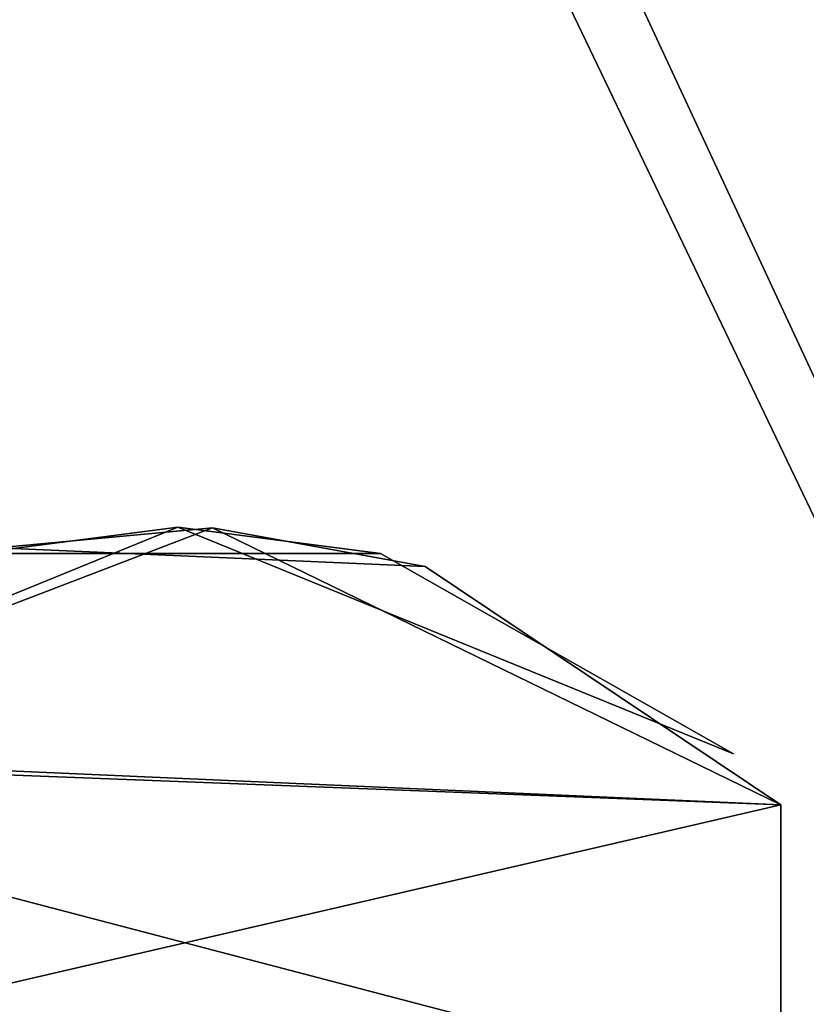
# Model space of a CAD drawing. Units: millimetres. Extents: x -50 to 23, y -29 to 1934.
# Drawn here: x -6 to -1, y 6 to 13 of the extents above; entities that cross this region are included whole.
import ezdxf

# ---------------------------------------------------------------- set-up
doc = ezdxf.new("R2010")
doc.units = ezdxf.units.MM
doc.header["$LTSCALE"] = 198.929398
for name, color, linetype in [('119', 7, 'CONTINUOUS'), ('125', 7, 'CONTINUOUS'), ('130', 7, 'CONTINUOUS'), ('136', 7, 'CONTINUOUS'), ('155', 7, 'CONTINUOUS'), ('156', 7, 'CONTINUOUS'), ('389', 7, 'CONTINUOUS')]:
    doc.layers.add(name, color=color, linetype=linetype)

msp = doc.modelspace()

# ---------------------------------------------------------------- linework, layer by layer
at = {"layer": '119', "linetype": 'Continuous'}
for points in [[(-26.2, 2.9365, 785.2), (12.8, 44.8962, 785.2), (-26.2, 62.1417, 785.2), (-26.2, 2.9365, 785.2)], [(12.8, 2.9365, 785.2), (12.8, 44.8962, 785.2), (-26.2, 2.9365, 785.2), (12.8, 2.9365, 785.2)]]:
    msp.add_3dface(points, dxfattribs=at)
at = {"layer": '125', "linetype": 'Continuous'}
for points in [[(-4.7803, 9.4952, 747.2), (-1.2, 7.7496, 747.2), (-8.5, 8.0707, 747.2), (-4.7803, 9.4952, 747.2)], [(-1.2, 5.9, 747.2), (-9.2, 5.9, 747.2), (-9.5, 8.0707, 747.2), (-1.2, 5.9, 747.2)], [(-1.2, 7.7496, 747.2), (-1.2, 5.9, 747.2), (-9.5, 8.0707, 747.2), (-1.2, 7.7496, 747.2)], [(-8.5, 8.0707, 747.2), (-1.2, 7.7496, 747.2), (-9.5, 8.0707, 747.2), (-8.5, 8.0707, 747.2)]]:
    msp.add_3dface(points, dxfattribs=at)
at = {"layer": '130', "linetype": 'Continuous'}
for points in [[(12.8, 64.6357, -785.2), (12.8, -19.2, -785.2), (-26.2, 64.6356, -785.2), (12.8, 64.6357, -785.2)], [(-26.2, 64.6356, -785.2), (12.8, -19.2, -785.2), (-26.2, 62.1417, -785.2), (-26.2, 64.6356, -785.2)], [(12.8, -19.2, -785.2), (-26.2, -19.2, -785.2), (-26.2, 62.1417, -785.2), (12.8, -19.2, -785.2)]]:
    msp.add_3dface(points, dxfattribs=at)
at = {"layer": '136', "linetype": 'Continuous'}
for points in [[(-4.7803, 9.4952, -747.2), (-8.5, 8.0707, -747.2), (-1.2, 7.7496, -747.2), (-4.7803, 9.4952, -747.2)], [(-8.5, 8.0707, -747.2), (-9.2, 5.9, -747.2), (-1.2, 7.7496, -747.2), (-8.5, 8.0707, -747.2)], [(-1.2, 7.7496, -747.2), (-9.2, 5.9, -747.2), (-1.2, 5.9, -747.2), (-1.2, 7.7496, -747.2)]]:
    msp.add_3dface(points, dxfattribs=at)
at = {"layer": '155', "linetype": 'Continuous'}
for points in [[(-1.2, 5.9, 747.2), (-1.2, 7.7496, 747.2), (-1.2, 7.7496, 663.3644), (-1.2, 5.9, 747.2)], [(-1.2, 5.9, 747.2), (-1.2, 7.7496, 663.3644), (-1.2, 5.9, 711.5), (-1.2, 5.9, 747.2)], [(-1.2, 7.7496, -747.2), (-1.2, 5.9, -747.2), (-1.2, 5.9, -711.5), (-1.2, 7.7496, -747.2)], [(-1.2, 7.7496, -747.2), (-1.2, 5.9, -711.5), (-1.2, 7.7496, -679.3465), (-1.2, 7.7496, -747.2)], [(-1.2, -18, -664.1778), (-1.2, -18, -581.1556), (-1.2, 7.7496, -664.1778), (-1.2, -18, -664.1778)], [(-1.2, 5.9, -711.5), (-1.2, -18, -664.1778), (-1.2, 7.7496, -679.3465), (-1.2, 5.9, -711.5)], [(-1.2, 7.7496, -679.3465), (-1.2, -18, -664.1778), (-1.2, 7.7496, -664.1778), (-1.2, 7.7496, -679.3465)], [(-1.2, -18, -581.1556), (-1.2, -18, -498.1333), (-1.2, 7.7496, -581.1556), (-1.2, -18, -581.1556)], [(-1.2, 7.7496, -664.1778), (-1.2, -18, -581.1556), (-1.2, 7.7496, -595.4271), (-1.2, 7.7496, -664.1778)], [(-1.2, 7.7496, -595.4271), (-1.2, -18, -581.1556), (-1.2, 7.7496, -581.1556), (-1.2, 7.7496, -595.4271)], [(-1.2, -18, -498.1333), (-1.2, -18, -415.1111), (-1.2, 7.7496, -498.1333), (-1.2, -18, -498.1333)], [(-1.2, 7.7496, -581.1556), (-1.2, -18, -498.1333), (-1.2, 7.7496, -511.5077), (-1.2, 7.7496, -581.1556)], [(-1.2, 7.7496, -511.5077), (-1.2, -18, -498.1333), (-1.2, 7.7496, -498.1333), (-1.2, 7.7496, -511.5077)], [(-1.2, -18, -415.1111), (-1.2, -18, -332.0889), (-1.2, 7.7496, -415.1111), (-1.2, -18, -415.1111)], [(-1.2, 7.7496, -498.1333), (-1.2, -18, -415.1111), (-1.2, 7.7496, -427.5882), (-1.2, 7.7496, -498.1333)], [(-1.2, 7.7496, -427.5882), (-1.2, -18, -415.1111), (-1.2, 7.7496, -415.1111), (-1.2, 7.7496, -427.5882)], [(-1.2, -18, -332.0889), (-1.2, -18, -249.0667), (-1.2, 7.7496, -332.0889), (-1.2, -18, -332.0889)], [(-1.2, 7.7496, -415.1111), (-1.2, -18, -332.0889), (-1.2, 7.7496, -343.6688), (-1.2, 7.7496, -415.1111)], [(-1.2, 7.7496, -343.6688), (-1.2, -18, -332.0889), (-1.2, 7.7496, -332.0889), (-1.2, 7.7496, -343.6688)], [(-1.2, -18, -249.0667), (-1.2, -18, -166.0444), (-1.2, 7.7496, -249.0667), (-1.2, -18, -249.0667)], [(-1.2, 7.7496, -332.0889), (-1.2, -18, -249.0667), (-1.2, 7.7496, -259.7494), (-1.2, 7.7496, -332.0889)], [(-1.2, 7.7496, -259.7494), (-1.2, -18, -249.0667), (-1.2, 7.7496, -249.0667), (-1.2, 7.7496, -259.7494)], [(-1.2, -18, -166.0444), (-1.2, -18, -83.0222), (-1.2, 7.7496, -166.0444), (-1.2, -18, -166.0444)], [(-1.2, 7.7496, -249.0667), (-1.2, -18, -166.0444), (-1.2, 7.7496, -175.8299), (-1.2, 7.7496, -249.0667)], [(-1.2, 7.7496, -175.8299), (-1.2, -18, -166.0444), (-1.2, 7.7496, -166.0444), (-1.2, 7.7496, -175.8299)], [(-1.2, -18, -83.0222), (-1.2, -18), (-1.2, 7.7496, -83.0222), (-1.2, -18, -83.0222)], [(-1.2, 7.7496, -166.0444), (-1.2, -18, -83.0222), (-1.2, 7.7496, -91.9105), (-1.2, 7.7496, -166.0444)], [(-1.2, 7.7496, -91.9105), (-1.2, -18, -83.0222), (-1.2, 7.7496, -83.0222), (-1.2, 7.7496, -91.9105)], [(-1.2, -18), (-1.2, -18, 83.0222), (-1.2, 7.7496), (-1.2, -18)], [(-1.2, 7.7496, -83.0222), (-1.2, -18), (-1.2, 7.7496, -7.9911), (-1.2, 7.7496, -83.0222)], [(-1.2, 7.7496, -7.9911), (-1.2, -18), (-1.2, 7.7496), (-1.2, 7.7496, -7.9911)], [(-1.2, -18, 83.0222), (-1.2, -18, 166.0444), (-1.2, 7.7496, 83.0222), (-1.2, -18, 83.0222)], [(-1.2, 7.7496), (-1.2, -18, 83.0222), (-1.2, 7.7496, 75.9284), (-1.2, 7.7496)], [(-1.2, 7.7496, 75.9284), (-1.2, -18, 83.0222), (-1.2, 7.7496, 83.0222), (-1.2, 7.7496, 75.9284)], [(-1.2, -18, 166.0444), (-1.2, -18, 249.0667), (-1.2, 7.7496, 166.0444), (-1.2, -18, 166.0444)], [(-1.2, 7.7496, 83.0222), (-1.2, -18, 166.0444), (-1.2, 7.7496, 159.8478), (-1.2, 7.7496, 83.0222)], [(-1.2, 7.7496, 159.8478), (-1.2, -18, 166.0444), (-1.2, 7.7496, 166.0444), (-1.2, 7.7496, 159.8478)], [(-1.2, -18, 249.0667), (-1.2, -18, 332.0889), (-1.2, 7.7496, 249.0667), (-1.2, -18, 249.0667)], [(-1.2, 7.7496, 166.0444), (-1.2, -18, 249.0667), (-1.2, 7.7496, 243.7672), (-1.2, 7.7496, 166.0444)], [(-1.2, 7.7496, 243.7672), (-1.2, -18, 249.0667), (-1.2, 7.7496, 249.0667), (-1.2, 7.7496, 243.7672)], [(-1.2, -18, 332.0889), (-1.2, -18, 415.1111), (-1.2, 7.7496, 332.0889), (-1.2, -18, 332.0889)], [(-1.2, 7.7496, 249.0667), (-1.2, -18, 332.0889), (-1.2, 7.7496, 327.6867), (-1.2, 7.7496, 249.0667)], [(-1.2, 7.7496, 327.6867), (-1.2, -18, 332.0889), (-1.2, 7.7496, 332.0889), (-1.2, 7.7496, 327.6867)], [(-1.2, -18, 415.1111), (-1.2, -18, 498.1333), (-1.2, 7.7496, 415.1111), (-1.2, -18, 415.1111)], [(-1.2, 7.7496, 332.0889), (-1.2, -18, 415.1111), (-1.2, 7.7496, 411.6061), (-1.2, 7.7496, 332.0889)], [(-1.2, 7.7496, 411.6061), (-1.2, -18, 415.1111), (-1.2, 7.7496, 415.1111), (-1.2, 7.7496, 411.6061)], [(-1.2, -18, 498.1333), (-1.2, -18, 581.1556), (-1.2, 7.7496, 498.1333), (-1.2, -18, 498.1333)], [(-1.2, 7.7496, 415.1111), (-1.2, -18, 498.1333), (-1.2, 7.7496, 495.5255), (-1.2, 7.7496, 415.1111)], [(-1.2, 7.7496, 495.5255), (-1.2, -18, 498.1333), (-1.2, 7.7496, 498.1333), (-1.2, 7.7496, 495.5255)], [(-1.2, -18, 581.1556), (-1.2, -18, 664.1778), (-1.2, 7.7496, 581.1556), (-1.2, -18, 581.1556)], [(-1.2, 7.7496, 498.1333), (-1.2, -18, 581.1556), (-1.2, 7.7496, 579.445), (-1.2, 7.7496, 498.1333)], [(-1.2, 7.7496, 579.445), (-1.2, -18, 581.1556), (-1.2, 7.7496, 581.1556), (-1.2, 7.7496, 579.445)], [(-1.2, 7.7496, 581.1556), (-1.2, -18, 664.1778), (-1.2, 7.7496, 663.3644), (-1.2, 7.7496, 581.1556)], [(-1.2, 7.7496, 663.3644), (-1.2, -18, 664.1778), (-1.2, -17.5, 711.5), (-1.2, 7.7496, 663.3644)], [(-1.2, 5.9, 711.5), (-1.2, 7.7496, 663.3644), (-1.2, -17.5, 711.5), (-1.2, 5.9, 711.5)]]:
    msp.add_3dface(points, dxfattribs=at)
at = {"layer": '156', "linetype": 'Continuous'}
for points in [[(-4.7803, 9.4952, 747.2), (-8.5, 8.0707, 747.2), (-6.1358, 9.3693, 663.3644), (-4.7803, 9.4952, 747.2)], [(-8.5, 8.0707, -747.2), (-4.7803, 9.4952, -747.2), (-8.5, 8.0707, -679.3465), (-8.5, 8.0707, -747.2)], [(-8.5, 8.0707, -679.3465), (-4.7803, 9.4952, -747.2), (-6.1358, 9.3693, -679.3465), (-8.5, 8.0707, -679.3465)], [(-3.441, 9.2508, 663.3644), (-4.7803, 9.4952, 747.2), (-6.1358, 9.3693, 663.3644), (-3.441, 9.2508, 663.3644)], [(-4.7803, 9.4952, -747.2), (-3.441, 9.2508, -679.3465), (-6.1358, 9.3693, -679.3465), (-4.7803, 9.4952, -747.2)], [(-1.2, 7.7496, 747.2), (-4.7803, 9.4952, 747.2), (-1.2, 7.7496, 663.3644), (-1.2, 7.7496, 747.2)], [(-1.2, 7.7496, 663.3644), (-4.7803, 9.4952, 747.2), (-3.441, 9.2508, 663.3644), (-1.2, 7.7496, 663.3644)], [(-4.7803, 9.4952, -747.2), (-1.2, 7.7496, -747.2), (-3.441, 9.2508, -679.3465), (-4.7803, 9.4952, -747.2)], [(-3.441, 9.2508, 663.3644), (-6.1358, 9.3693, 663.3644), (-3.441, 9.2508, 579.445), (-3.441, 9.2508, 663.3644)], [(-3.441, 9.2508, 579.445), (-6.1358, 9.3693, 663.3644), (-6.1358, 9.3693, 579.445), (-3.441, 9.2508, 579.445)], [(-3.441, 9.2508, 579.445), (-6.1358, 9.3693, 579.445), (-3.441, 9.2508, 495.5255), (-3.441, 9.2508, 579.445)], [(-3.441, 9.2508, 495.5255), (-6.1358, 9.3693, 579.445), (-6.1358, 9.3693, 495.5255), (-3.441, 9.2508, 495.5255)], [(-3.441, 9.2508, 495.5255), (-6.1358, 9.3693, 495.5255), (-3.441, 9.2508, 411.6061), (-3.441, 9.2508, 495.5255)], [(-3.441, 9.2508, 411.6061), (-6.1358, 9.3693, 495.5255), (-6.1358, 9.3693, 411.6061), (-3.441, 9.2508, 411.6061)], [(-3.441, 9.2508, 411.6061), (-6.1358, 9.3693, 411.6061), (-3.441, 9.2508, 327.6867), (-3.441, 9.2508, 411.6061)], [(-3.441, 9.2508, 327.6867), (-6.1358, 9.3693, 411.6061), (-6.1358, 9.3693, 327.6867), (-3.441, 9.2508, 327.6867)], [(-3.441, 9.2508, 327.6867), (-6.1358, 9.3693, 327.6867), (-3.441, 9.2508, 243.7672), (-3.441, 9.2508, 327.6867)], [(-3.441, 9.2508, 243.7672), (-6.1358, 9.3693, 327.6867), (-6.1358, 9.3693, 243.7672), (-3.441, 9.2508, 243.7672)], [(-3.441, 9.2508, 243.7672), (-6.1358, 9.3693, 243.7672), (-3.441, 9.2508, 159.8478), (-3.441, 9.2508, 243.7672)], [(-3.441, 9.2508, 159.8478), (-6.1358, 9.3693, 243.7672), (-6.1358, 9.3693, 159.8478), (-3.441, 9.2508, 159.8478)], [(-3.441, 9.2508, 159.8478), (-6.1358, 9.3693, 159.8478), (-3.441, 9.2508, 75.9284), (-3.441, 9.2508, 159.8478)], [(-3.441, 9.2508, 75.9284), (-6.1358, 9.3693, 159.8478), (-6.1358, 9.3693, 75.9284), (-3.441, 9.2508, 75.9284)], [(-3.441, 9.2508, 75.9284), (-6.1358, 9.3693, 75.9284), (-3.441, 9.2508, -7.9911), (-3.441, 9.2508, 75.9284)], [(-3.441, 9.2508, -7.9911), (-6.1358, 9.3693, 75.9284), (-6.1358, 9.3693, -7.9911), (-3.441, 9.2508, -7.9911)], [(-3.441, 9.2508, -7.9911), (-6.1358, 9.3693, -7.9911), (-3.441, 9.2508, -91.9105), (-3.441, 9.2508, -7.9911)], [(-3.441, 9.2508, -91.9105), (-6.1358, 9.3693, -7.9911), (-6.1358, 9.3693, -91.9105), (-3.441, 9.2508, -91.9105)], [(-3.441, 9.2508, -91.9105), (-6.1358, 9.3693, -91.9105), (-3.441, 9.2508, -175.8299), (-3.441, 9.2508, -91.9105)], [(-3.441, 9.2508, -175.8299), (-6.1358, 9.3693, -91.9105), (-6.1358, 9.3693, -175.8299), (-3.441, 9.2508, -175.8299)], [(-3.441, 9.2508, -175.8299), (-6.1358, 9.3693, -175.8299), (-3.441, 9.2508, -259.7494), (-3.441, 9.2508, -175.8299)], [(-3.441, 9.2508, -259.7494), (-6.1358, 9.3693, -175.8299), (-6.1358, 9.3693, -259.7494), (-3.441, 9.2508, -259.7494)], [(-3.441, 9.2508, -259.7494), (-6.1358, 9.3693, -259.7494), (-3.441, 9.2508, -343.6688), (-3.441, 9.2508, -259.7494)], [(-3.441, 9.2508, -343.6688), (-6.1358, 9.3693, -259.7494), (-6.1358, 9.3693, -343.6688), (-3.441, 9.2508, -343.6688)], [(-3.441, 9.2508, -343.6688), (-6.1358, 9.3693, -343.6688), (-3.441, 9.2508, -427.5882), (-3.441, 9.2508, -343.6688)], [(-3.441, 9.2508, -427.5882), (-6.1358, 9.3693, -343.6688), (-6.1358, 9.3693, -427.5882), (-3.441, 9.2508, -427.5882)], [(-3.441, 9.2508, -427.5882), (-6.1358, 9.3693, -427.5882), (-3.441, 9.2508, -511.5077), (-3.441, 9.2508, -427.5882)], [(-3.441, 9.2508, -511.5077), (-6.1358, 9.3693, -427.5882), (-6.1358, 9.3693, -511.5077), (-3.441, 9.2508, -511.5077)], [(-3.441, 9.2508, -511.5077), (-6.1358, 9.3693, -511.5077), (-3.441, 9.2508, -595.4271), (-3.441, 9.2508, -511.5077)], [(-3.441, 9.2508, -595.4271), (-6.1358, 9.3693, -511.5077), (-6.1358, 9.3693, -595.4271), (-3.441, 9.2508, -595.4271)], [(-3.441, 9.2508, -595.4271), (-6.1358, 9.3693, -595.4271), (-3.441, 9.2508, -679.3465), (-3.441, 9.2508, -595.4271)], [(-3.441, 9.2508, -679.3465), (-6.1358, 9.3693, -595.4271), (-6.1358, 9.3693, -679.3465), (-3.441, 9.2508, -679.3465)], [(-1.2, 7.7496, -747.2), (-1.2, 7.7496, -679.3465), (-3.441, 9.2508, -679.3465), (-1.2, 7.7496, -747.2)], [(-1.2, 7.7496, -679.3465), (-1.2, 7.7496, -664.1778), (-3.441, 9.2508, -595.4271), (-1.2, 7.7496, -679.3465)], [(-1.2, 7.7496, -679.3465), (-3.441, 9.2508, -595.4271), (-3.441, 9.2508, -679.3465), (-1.2, 7.7496, -679.3465)], [(-1.2, 7.7496, -664.1778), (-1.2, 7.7496, -595.4271), (-3.441, 9.2508, -595.4271), (-1.2, 7.7496, -664.1778)], [(-1.2, 7.7496, -595.4271), (-1.2, 7.7496, -581.1556), (-3.441, 9.2508, -511.5077), (-1.2, 7.7496, -595.4271)], [(-1.2, 7.7496, -595.4271), (-3.441, 9.2508, -511.5077), (-3.441, 9.2508, -595.4271), (-1.2, 7.7496, -595.4271)], [(-1.2, 7.7496, -581.1556), (-1.2, 7.7496, -511.5077), (-3.441, 9.2508, -511.5077), (-1.2, 7.7496, -581.1556)], [(-1.2, 7.7496, -511.5077), (-1.2, 7.7496, -498.1333), (-3.441, 9.2508, -427.5882), (-1.2, 7.7496, -511.5077)], [(-1.2, 7.7496, -511.5077), (-3.441, 9.2508, -427.5882), (-3.441, 9.2508, -511.5077), (-1.2, 7.7496, -511.5077)], [(-1.2, 7.7496, -498.1333), (-1.2, 7.7496, -427.5882), (-3.441, 9.2508, -427.5882), (-1.2, 7.7496, -498.1333)], [(-1.2, 7.7496, -427.5882), (-1.2, 7.7496, -415.1111), (-3.441, 9.2508, -343.6688), (-1.2, 7.7496, -427.5882)], [(-1.2, 7.7496, -427.5882), (-3.441, 9.2508, -343.6688), (-3.441, 9.2508, -427.5882), (-1.2, 7.7496, -427.5882)], [(-1.2, 7.7496, -415.1111), (-1.2, 7.7496, -343.6688), (-3.441, 9.2508, -343.6688), (-1.2, 7.7496, -415.1111)], [(-1.2, 7.7496, -343.6688), (-1.2, 7.7496, -332.0889), (-3.441, 9.2508, -259.7494), (-1.2, 7.7496, -343.6688)], [(-1.2, 7.7496, -343.6688), (-3.441, 9.2508, -259.7494), (-3.441, 9.2508, -343.6688), (-1.2, 7.7496, -343.6688)], [(-1.2, 7.7496, -332.0889), (-1.2, 7.7496, -259.7494), (-3.441, 9.2508, -259.7494), (-1.2, 7.7496, -332.0889)], [(-1.2, 7.7496, -259.7494), (-1.2, 7.7496, -249.0667), (-3.441, 9.2508, -175.8299), (-1.2, 7.7496, -259.7494)], [(-1.2, 7.7496, -259.7494), (-3.441, 9.2508, -175.8299), (-3.441, 9.2508, -259.7494), (-1.2, 7.7496, -259.7494)], [(-1.2, 7.7496, -249.0667), (-1.2, 7.7496, -175.8299), (-3.441, 9.2508, -175.8299), (-1.2, 7.7496, -249.0667)], [(-1.2, 7.7496, -175.8299), (-1.2, 7.7496, -166.0444), (-3.441, 9.2508, -91.9105), (-1.2, 7.7496, -175.8299)], [(-1.2, 7.7496, -175.8299), (-3.441, 9.2508, -91.9105), (-3.441, 9.2508, -175.8299), (-1.2, 7.7496, -175.8299)], [(-1.2, 7.7496, -166.0444), (-1.2, 7.7496, -91.9105), (-3.441, 9.2508, -91.9105), (-1.2, 7.7496, -166.0444)], [(-1.2, 7.7496, -91.9105), (-1.2, 7.7496, -83.0222), (-3.441, 9.2508, -7.9911), (-1.2, 7.7496, -91.9105)], [(-1.2, 7.7496, -91.9105), (-3.441, 9.2508, -7.9911), (-3.441, 9.2508, -91.9105), (-1.2, 7.7496, -91.9105)], [(-1.2, 7.7496, -83.0222), (-1.2, 7.7496, -7.9911), (-3.441, 9.2508, -7.9911), (-1.2, 7.7496, -83.0222)], [(-1.2, 7.7496, -7.9911), (-1.2, 7.7496), (-3.441, 9.2508, 75.9284), (-1.2, 7.7496, -7.9911)], [(-1.2, 7.7496, -7.9911), (-3.441, 9.2508, 75.9284), (-3.441, 9.2508, -7.9911), (-1.2, 7.7496, -7.9911)], [(-1.2, 7.7496), (-1.2, 7.7496, 75.9284), (-3.441, 9.2508, 75.9284), (-1.2, 7.7496)], [(-1.2, 7.7496, 75.9284), (-1.2, 7.7496, 83.0222), (-3.441, 9.2508, 159.8478), (-1.2, 7.7496, 75.9284)], [(-1.2, 7.7496, 75.9284), (-3.441, 9.2508, 159.8478), (-3.441, 9.2508, 75.9284), (-1.2, 7.7496, 75.9284)], [(-1.2, 7.7496, 83.0222), (-1.2, 7.7496, 159.8478), (-3.441, 9.2508, 159.8478), (-1.2, 7.7496, 83.0222)], [(-1.2, 7.7496, 159.8478), (-1.2, 7.7496, 166.0444), (-3.441, 9.2508, 243.7672), (-1.2, 7.7496, 159.8478)], [(-1.2, 7.7496, 159.8478), (-3.441, 9.2508, 243.7672), (-3.441, 9.2508, 159.8478), (-1.2, 7.7496, 159.8478)], [(-1.2, 7.7496, 166.0444), (-1.2, 7.7496, 243.7672), (-3.441, 9.2508, 243.7672), (-1.2, 7.7496, 166.0444)], [(-1.2, 7.7496, 243.7672), (-1.2, 7.7496, 249.0667), (-3.441, 9.2508, 327.6867), (-1.2, 7.7496, 243.7672)], [(-1.2, 7.7496, 243.7672), (-3.441, 9.2508, 327.6867), (-3.441, 9.2508, 243.7672), (-1.2, 7.7496, 243.7672)], [(-1.2, 7.7496, 249.0667), (-1.2, 7.7496, 327.6867), (-3.441, 9.2508, 327.6867), (-1.2, 7.7496, 249.0667)], [(-1.2, 7.7496, 327.6867), (-1.2, 7.7496, 332.0889), (-3.441, 9.2508, 411.6061), (-1.2, 7.7496, 327.6867)], [(-1.2, 7.7496, 327.6867), (-3.441, 9.2508, 411.6061), (-3.441, 9.2508, 327.6867), (-1.2, 7.7496, 327.6867)], [(-1.2, 7.7496, 332.0889), (-1.2, 7.7496, 411.6061), (-3.441, 9.2508, 411.6061), (-1.2, 7.7496, 332.0889)], [(-1.2, 7.7496, 411.6061), (-1.2, 7.7496, 415.1111), (-3.441, 9.2508, 495.5255), (-1.2, 7.7496, 411.6061)], [(-1.2, 7.7496, 411.6061), (-3.441, 9.2508, 495.5255), (-3.441, 9.2508, 411.6061), (-1.2, 7.7496, 411.6061)], [(-1.2, 7.7496, 415.1111), (-1.2, 7.7496, 495.5255), (-3.441, 9.2508, 495.5255), (-1.2, 7.7496, 415.1111)], [(-1.2, 7.7496, 495.5255), (-1.2, 7.7496, 498.1333), (-3.441, 9.2508, 579.445), (-1.2, 7.7496, 495.5255)], [(-1.2, 7.7496, 495.5255), (-3.441, 9.2508, 579.445), (-3.441, 9.2508, 495.5255), (-1.2, 7.7496, 495.5255)], [(-1.2, 7.7496, 498.1333), (-1.2, 7.7496, 579.445), (-3.441, 9.2508, 579.445), (-1.2, 7.7496, 498.1333)], [(-1.2, 7.7496, 579.445), (-1.2, 7.7496, 581.1556), (-3.441, 9.2508, 663.3644), (-1.2, 7.7496, 579.445)], [(-1.2, 7.7496, 579.445), (-3.441, 9.2508, 663.3644), (-3.441, 9.2508, 579.445), (-1.2, 7.7496, 579.445)], [(-1.2, 7.7496, 581.1556), (-1.2, 7.7496, 663.3644), (-3.441, 9.2508, 663.3644), (-1.2, 7.7496, 581.1556)]]:
    msp.add_3dface(points, dxfattribs=at)
at = {"layer": '389', "linetype": 'Continuous'}
for points in [[(-8.5, 8.0707, -663.1644), (-8.5, 8.0707, -747), (-5, 9.5, -747), (-8.5, 8.0707, -663.1644)], [(-6.278, 9.3339, -663.1644), (-8.5, 8.0707, -663.1644), (-5, 9.5, -747), (-6.278, 9.3339, -663.1644)], [(-8.5, 8.0707, 747), (-6.278, 9.3339, 679.5465), (-5, 9.5, 747), (-8.5, 8.0707, 747)], [(-3.722, 9.3339, -663.1644), (-6.278, 9.3339, -663.1644), (-5, 9.5, -747), (-3.722, 9.3339, -663.1644)], [(-6.278, 9.3339, 679.5465), (-3.722, 9.3339, 679.5465), (-5, 9.5, 747), (-6.278, 9.3339, 679.5465)], [(-1.5, 8.0707, -747), (-3.722, 9.3339, -663.1644), (-5, 9.5, -747), (-1.5, 8.0707, -747)], [(-3.722, 9.3339, 679.5465), (-1.5, 8.0707, 679.5465), (-5, 9.5, 747), (-3.722, 9.3339, 679.5465)], [(-5, 9.5, 747), (-1.5, 8.0707, 679.5465), (-1.5, 8.0707, 747), (-5, 9.5, 747)], [(-6.278, 9.3339, -663.1644), (-3.722, 9.3339, -663.1644), (-6.278, 9.3339, -579.245), (-6.278, 9.3339, -663.1644)], [(-6.278, 9.3339, -579.245), (-3.722, 9.3339, -663.1644), (-3.722, 9.3339, -579.245), (-6.278, 9.3339, -579.245)], [(-6.278, 9.3339, -579.245), (-3.722, 9.3339, -579.245), (-6.278, 9.3339, -495.3255), (-6.278, 9.3339, -579.245)], [(-6.278, 9.3339, -495.3255), (-3.722, 9.3339, -579.245), (-3.722, 9.3339, -495.3255), (-6.278, 9.3339, -495.3255)], [(-6.278, 9.3339, -495.3255), (-3.722, 9.3339, -495.3255), (-6.278, 9.3339, -411.4061), (-6.278, 9.3339, -495.3255)], [(-6.278, 9.3339, -411.4061), (-3.722, 9.3339, -495.3255), (-3.722, 9.3339, -411.4061), (-6.278, 9.3339, -411.4061)], [(-6.278, 9.3339, -411.4061), (-3.722, 9.3339, -411.4061), (-6.278, 9.3339, -327.4867), (-6.278, 9.3339, -411.4061)], [(-6.278, 9.3339, -327.4867), (-3.722, 9.3339, -411.4061), (-3.722, 9.3339, -327.4867), (-6.278, 9.3339, -327.4867)], [(-6.278, 9.3339, -327.4867), (-3.722, 9.3339, -327.4867), (-6.278, 9.3339, -243.5672), (-6.278, 9.3339, -327.4867)], [(-6.278, 9.3339, -243.5672), (-3.722, 9.3339, -327.4867), (-3.722, 9.3339, -243.5672), (-6.278, 9.3339, -243.5672)], [(-6.278, 9.3339, -243.5672), (-3.722, 9.3339, -243.5672), (-6.278, 9.3339, -159.6478), (-6.278, 9.3339, -243.5672)], [(-6.278, 9.3339, -159.6478), (-3.722, 9.3339, -243.5672), (-3.722, 9.3339, -159.6478), (-6.278, 9.3339, -159.6478)], [(-6.278, 9.3339, -159.6478), (-3.722, 9.3339, -159.6478), (-6.278, 9.3339, -75.7284), (-6.278, 9.3339, -159.6478)], [(-6.278, 9.3339, -75.7284), (-3.722, 9.3339, -159.6478), (-3.722, 9.3339, -75.7284), (-6.278, 9.3339, -75.7284)], [(-6.278, 9.3339, -75.7284), (-3.722, 9.3339, -75.7284), (-6.278, 9.3339, 8.1911), (-6.278, 9.3339, -75.7284)], [(-6.278, 9.3339, 8.1911), (-3.722, 9.3339, -75.7284), (-3.722, 9.3339, 8.1911), (-6.278, 9.3339, 8.1911)], [(-6.278, 9.3339, 8.1911), (-3.722, 9.3339, 8.1911), (-6.278, 9.3339, 92.1105), (-6.278, 9.3339, 8.1911)], [(-6.278, 9.3339, 92.1105), (-3.722, 9.3339, 8.1911), (-3.722, 9.3339, 92.1105), (-6.278, 9.3339, 92.1105)], [(-6.278, 9.3339, 92.1105), (-3.722, 9.3339, 92.1105), (-6.278, 9.3339, 176.0299), (-6.278, 9.3339, 92.1105)], [(-6.278, 9.3339, 176.0299), (-3.722, 9.3339, 92.1105), (-3.722, 9.3339, 176.0299), (-6.278, 9.3339, 176.0299)], [(-6.278, 9.3339, 176.0299), (-3.722, 9.3339, 176.0299), (-6.278, 9.3339, 259.9494), (-6.278, 9.3339, 176.0299)], [(-6.278, 9.3339, 259.9494), (-3.722, 9.3339, 176.0299), (-3.722, 9.3339, 259.9494), (-6.278, 9.3339, 259.9494)], [(-6.278, 9.3339, 259.9494), (-3.722, 9.3339, 259.9494), (-6.278, 9.3339, 343.8688), (-6.278, 9.3339, 259.9494)], [(-6.278, 9.3339, 343.8688), (-3.722, 9.3339, 259.9494), (-3.722, 9.3339, 343.8688), (-6.278, 9.3339, 343.8688)], [(-6.278, 9.3339, 343.8688), (-3.722, 9.3339, 343.8688), (-6.278, 9.3339, 427.7882), (-6.278, 9.3339, 343.8688)], [(-6.278, 9.3339, 427.7882), (-3.722, 9.3339, 343.8688), (-3.722, 9.3339, 427.7882), (-6.278, 9.3339, 427.7882)], [(-6.278, 9.3339, 427.7882), (-3.722, 9.3339, 427.7882), (-6.278, 9.3339, 511.7077), (-6.278, 9.3339, 427.7882)], [(-6.278, 9.3339, 511.7077), (-3.722, 9.3339, 427.7882), (-3.722, 9.3339, 511.7077), (-6.278, 9.3339, 511.7077)], [(-6.278, 9.3339, 511.7077), (-3.722, 9.3339, 511.7077), (-6.278, 9.3339, 595.6271), (-6.278, 9.3339, 511.7077)], [(-6.278, 9.3339, 595.6271), (-3.722, 9.3339, 511.7077), (-3.722, 9.3339, 595.6271), (-6.278, 9.3339, 595.6271)], [(-6.278, 9.3339, 595.6271), (-3.722, 9.3339, 595.6271), (-6.278, 9.3339, 679.5465), (-6.278, 9.3339, 595.6271)], [(-6.278, 9.3339, 679.5465), (-3.722, 9.3339, 595.6271), (-3.722, 9.3339, 679.5465), (-6.278, 9.3339, 679.5465)], [(-1.5, 8.0707, -663.1644), (-3.722, 9.3339, -663.1644), (-1.5, 8.0707, -747), (-1.5, 8.0707, -663.1644)], [(-3.722, 9.3339, -663.1644), (-1.5, 8.0707, -663.1644), (-3.722, 9.3339, -579.245), (-3.722, 9.3339, -663.1644)], [(-3.722, 9.3339, -579.245), (-1.5, 8.0707, -663.1644), (-1.5, 8.0707, -579.245), (-3.722, 9.3339, -579.245)], [(-3.722, 9.3339, -579.245), (-1.5, 8.0707, -579.245), (-3.722, 9.3339, -495.3255), (-3.722, 9.3339, -579.245)], [(-3.722, 9.3339, -495.3255), (-1.5, 8.0707, -579.245), (-1.5, 8.0707, -495.3255), (-3.722, 9.3339, -495.3255)], [(-3.722, 9.3339, -495.3255), (-1.5, 8.0707, -495.3255), (-3.722, 9.3339, -411.4061), (-3.722, 9.3339, -495.3255)], [(-3.722, 9.3339, -411.4061), (-1.5, 8.0707, -495.3255), (-1.5, 8.0707, -411.4061), (-3.722, 9.3339, -411.4061)], [(-3.722, 9.3339, -411.4061), (-1.5, 8.0707, -411.4061), (-3.722, 9.3339, -327.4867), (-3.722, 9.3339, -411.4061)], [(-3.722, 9.3339, -327.4867), (-1.5, 8.0707, -411.4061), (-1.5, 8.0707, -327.4867), (-3.722, 9.3339, -327.4867)], [(-3.722, 9.3339, -327.4867), (-1.5, 8.0707, -327.4867), (-3.722, 9.3339, -243.5672), (-3.722, 9.3339, -327.4867)], [(-3.722, 9.3339, -243.5672), (-1.5, 8.0707, -327.4867), (-1.5, 8.0707, -243.5672), (-3.722, 9.3339, -243.5672)], [(-3.722, 9.3339, -243.5672), (-1.5, 8.0707, -243.5672), (-3.722, 9.3339, -159.6478), (-3.722, 9.3339, -243.5672)], [(-3.722, 9.3339, -159.6478), (-1.5, 8.0707, -243.5672), (-1.5, 8.0707, -159.6478), (-3.722, 9.3339, -159.6478)], [(-3.722, 9.3339, -159.6478), (-1.5, 8.0707, -159.6478), (-3.722, 9.3339, -75.7284), (-3.722, 9.3339, -159.6478)], [(-3.722, 9.3339, -75.7284), (-1.5, 8.0707, -159.6478), (-1.5, 8.0707, -75.7284), (-3.722, 9.3339, -75.7284)], [(-3.722, 9.3339, -75.7284), (-1.5, 8.0707, -75.7284), (-3.722, 9.3339, 8.1911), (-3.722, 9.3339, -75.7284)], [(-3.722, 9.3339, 8.1911), (-1.5, 8.0707, -75.7284), (-1.5, 8.0707, 8.1911), (-3.722, 9.3339, 8.1911)], [(-3.722, 9.3339, 8.1911), (-1.5, 8.0707, 8.1911), (-3.722, 9.3339, 92.1105), (-3.722, 9.3339, 8.1911)], [(-3.722, 9.3339, 92.1105), (-1.5, 8.0707, 8.1911), (-1.5, 8.0707, 92.1105), (-3.722, 9.3339, 92.1105)], [(-3.722, 9.3339, 92.1105), (-1.5, 8.0707, 92.1105), (-3.722, 9.3339, 176.0299), (-3.722, 9.3339, 92.1105)], [(-3.722, 9.3339, 176.0299), (-1.5, 8.0707, 92.1105), (-1.5, 8.0707, 176.0299), (-3.722, 9.3339, 176.0299)], [(-3.722, 9.3339, 176.0299), (-1.5, 8.0707, 176.0299), (-3.722, 9.3339, 259.9494), (-3.722, 9.3339, 176.0299)], [(-3.722, 9.3339, 259.9494), (-1.5, 8.0707, 176.0299), (-1.5, 8.0707, 259.9494), (-3.722, 9.3339, 259.9494)], [(-3.722, 9.3339, 259.9494), (-1.5, 8.0707, 259.9494), (-3.722, 9.3339, 343.8688), (-3.722, 9.3339, 259.9494)], [(-3.722, 9.3339, 343.8688), (-1.5, 8.0707, 259.9494), (-1.5, 8.0707, 343.8688), (-3.722, 9.3339, 343.8688)], [(-3.722, 9.3339, 343.8688), (-1.5, 8.0707, 343.8688), (-3.722, 9.3339, 427.7882), (-3.722, 9.3339, 343.8688)], [(-3.722, 9.3339, 427.7882), (-1.5, 8.0707, 343.8688), (-1.5, 8.0707, 427.7882), (-3.722, 9.3339, 427.7882)], [(-3.722, 9.3339, 427.7882), (-1.5, 8.0707, 427.7882), (-3.722, 9.3339, 511.7077), (-3.722, 9.3339, 427.7882)], [(-3.722, 9.3339, 511.7077), (-1.5, 8.0707, 427.7882), (-1.5, 8.0707, 511.7077), (-3.722, 9.3339, 511.7077)], [(-3.722, 9.3339, 511.7077), (-1.5, 8.0707, 511.7077), (-3.722, 9.3339, 595.6271), (-3.722, 9.3339, 511.7077)], [(-3.722, 9.3339, 595.6271), (-1.5, 8.0707, 511.7077), (-1.5, 8.0707, 595.6271), (-3.722, 9.3339, 595.6271)], [(-3.722, 9.3339, 595.6271), (-1.5, 8.0707, 595.6271), (-3.722, 9.3339, 679.5465), (-3.722, 9.3339, 595.6271)], [(-3.722, 9.3339, 679.5465), (-1.5, 8.0707, 595.6271), (-1.5, 8.0707, 679.5465), (-3.722, 9.3339, 679.5465)]]:
    msp.add_3dface(points, dxfattribs=at)

doc.saveas('drawing.dxf')
